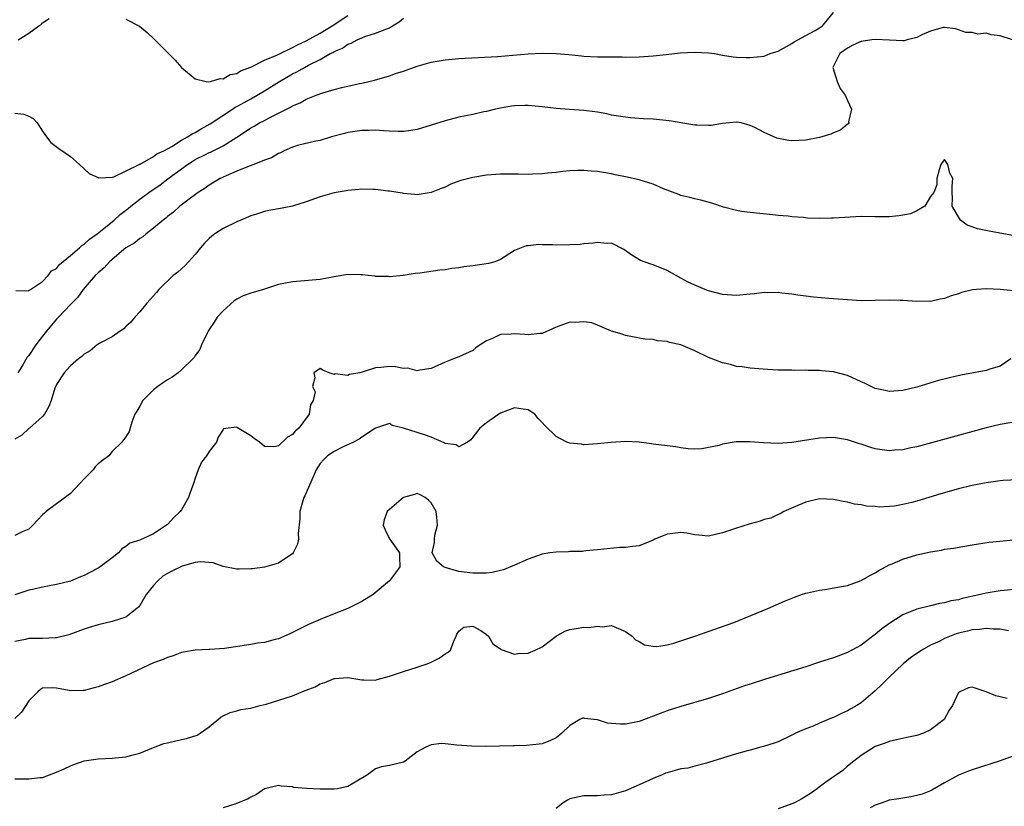
# Model space of a CAD drawing. Units: inches. Extents: x 2550000 to 2553000, y 1542000 to 1545000.
# Drawn here: x 2550452 to 2550594, y 1543280 to 1543394 of the extents above; entities that cross this region are included whole.
import ezdxf

# ---------------------------------------------------------------- set-up
doc = ezdxf.new("R2010")
doc.units = ezdxf.units.IN
doc.header["$MEASUREMENT"] = 0
doc.layers.add('LD25501542_2ft', color=85, linetype='Continuous')

msp = doc.modelspace()

# ---------------------------------------------------------------- linework, layer by layer
at = {"layer": 'LD25501542_2ft'}
for points, elevation in [([(2550451.15, 1543354.85), (2550453, 1543354.81), (2550453.08, 1543354.92), (2550453.24, 1543355), (2550455, 1543356.16), (2550455.79, 1543357), (2550456.3, 1543357.7), (2550457, 1543358.04), (2550457.41, 1543358.59), (2550459, 1543359.88), (2550460.32, 1543361), (2550460.66, 1543361.34), (2550461, 1543361.51), (2550461.77, 1543362.23), (2550462.85, 1543363), (2550463.6, 1543363.6), (2550465.3, 1543365), (2550466.19, 1543365.81), (2550467.32, 1543366.68), (2550467.69, 1543367), (2550469, 1543368.01), (2550470.32, 1543369), (2550471.92, 1543370.08), (2550473.07, 1543370.93), (2550475, 1543372.39), (2550475.86, 1543373), (2550476.55, 1543373.45), (2550477, 1543373.72), (2550478.47, 1543374.47), (2550479, 1543374.73), (2550479.19, 1543374.81), (2550481, 1543375.72), (2550482.98, 1543376.98), (2550484.25, 1543377.75), (2550485, 1543378.29), (2550485.47, 1543378.53), (2550486.27, 1543379), (2550487, 1543379.38), (2550487.83, 1543379.83), (2550490.13, 1543381), (2550490.72, 1543381.28), (2550491, 1543381.46), (2550492.1, 1543381.9), (2550493, 1543382.42), (2550494.41, 1543383), (2550495.37, 1543383.37), (2550497, 1543383.84), (2550498.14, 1543384.14), (2550499, 1543384.31), (2550500.69, 1543384.69), (2550501, 1543384.74), (2550502.83, 1543385.17), (2550505, 1543385.81), (2550505.88, 1543386.12), (2550507, 1543386.48), (2550509, 1543387.18), (2550511, 1543387.79), (2550513, 1543388.13), (2550515, 1543388.3), (2550520.58, 1543388.58), (2550525, 1543388.98), (2550527, 1543389.07), (2550529.03, 1543389.03), (2550530.87, 1543388.87), (2550532.69, 1543388.69), (2550533, 1543388.64), (2550535, 1543388.53), (2550538.52, 1543388.52), (2550539, 1543388.5), (2550541, 1543388.53), (2550543, 1543388.69), (2550544.9, 1543388.9), (2550546.9, 1543389.1), (2550549, 1543389.21), (2550551, 1543389.12), (2550551.84, 1543389), (2550553, 1543388.78), (2550554.53, 1543388.53), (2550555, 1543388.49), (2550556.42, 1543388.42), (2550557, 1543388.44), (2550559, 1543388.66), (2550559.85, 1543389), (2550561, 1543389.36), (2550563, 1543390.46), (2550563.32, 1543390.68), (2550563.84, 1543391), (2550565, 1543391.61), (2550566.34, 1543392.34), (2550567, 1543392.72), (2550567.41, 1543393), (2550568.14, 1543393.86), (2550569, 1543394.95)], 7856), ([(2550467, 1543393.95), (2550468.95, 1543392.95), (2550470.06, 1543392.06), (2550471, 1543391.18), (2550474.08, 1543388.08), (2550475.04, 1543387), (2550477, 1543385.36), (2550478.55, 1543385), (2550478.94, 1543384.94), (2550479.22, 1543385), (2550480.58, 1543385.42), (2550481, 1543385.35), (2550482.01, 1543385.99), (2550483, 1543386.13), (2550483.5, 1543386.5), (2550485.03, 1543387.03), (2550487, 1543388.08), (2550488.85, 1543388.85), (2550491, 1543389.87), (2550491.72, 1543390.28), (2550493, 1543390.85), (2550495, 1543391.97), (2550496.74, 1543393), (2550499, 1543394.49)], 7852), ([(2550451, 1543380.42), (2550452.28, 1543380.28), (2550453, 1543380), (2550453.64, 1543379.64), (2550454.22, 1543379), (2550455, 1543377.83), (2550455.58, 1543377), (2550456.2, 1543376.2), (2550457.32, 1543375.32), (2550459, 1543374.17), (2550460.31, 1543373), (2550461.7, 1543371.7), (2550463.08, 1543371.08), (2550465, 1543371.21), (2550465.26, 1543371.26), (2550468.92, 1543373), (2550468.96, 1543373.04), (2550469.07, 1543373.07), (2550471, 1543374.16), (2550471.46, 1543374.54), (2550472.48, 1543375), (2550473.63, 1543375.63), (2550475, 1543376.51), (2550475.9, 1543377), (2550476.54, 1543377.46), (2550477, 1543377.64), (2550477.84, 1543378.16), (2550479.14, 1543378.86), (2550482.37, 1543381), (2550482.74, 1543381.26), (2550483, 1543381.37), (2550484.03, 1543381.97), (2550485, 1543382.48), (2550485.91, 1543383), (2550487, 1543383.65), (2550489.14, 1543385), (2550491, 1543386.08), (2550491.63, 1543386.37), (2550492.73, 1543387), (2550493.32, 1543387.32), (2550495, 1543388.17), (2550496.44, 1543389), (2550496.82, 1543389.18), (2550497, 1543389.31), (2550498.2, 1543389.8), (2550499, 1543390.35), (2550499.48, 1543390.52), (2550500.36, 1543391), (2550501, 1543391.29), (2550501.45, 1543391.45), (2550503, 1543391.93), (2550504.59, 1543392.59), (2550505, 1543392.73), (2550505.42, 1543393), (2550506.41, 1543393.59), (2550507, 1543394.13)], 7854), ([(2550594.81, 1543391), (2550593, 1543391.57), (2550591.7, 1543391.7), (2550591, 1543391.93), (2550589.81, 1543391.81), (2550589, 1543392.04), (2550588.07, 1543392.07), (2550587, 1543392.41), (2550586.56, 1543392.56), (2550585, 1543392.79), (2550584.78, 1543392.78), (2550583, 1543392.24), (2550581.73, 1543391.73), (2550581, 1543391.33), (2550579.63, 1543391), (2550579.16, 1543390.84), (2550579, 1543390.84), (2550577.08, 1543390.92), (2550575, 1543391.06), (2550574.52, 1543391), (2550573, 1543390.74), (2550571.79, 1543390.21), (2550571, 1543389.78), (2550569.9, 1543389), (2550568.92, 1543387), (2550569.51, 1543385), (2550569.97, 1543383.97), (2550570.69, 1543383), (2550571, 1543382.22), (2550571.6, 1543381), (2550571.17, 1543379.17), (2550571.2, 1543379), (2550571.12, 1543378.88), (2550571, 1543378.81), (2550570.01, 1543377.99), (2550569, 1543377.6), (2550568.6, 1543377.4), (2550567, 1543376.92), (2550565, 1543376.53), (2550563, 1543376.45), (2550562.49, 1543376.49), (2550560.83, 1543376.83), (2550559, 1543377.62), (2550557.67, 1543378.33), (2550557, 1543378.66), (2550555.69, 1543379), (2550555.11, 1543379.11), (2550555, 1543379.12), (2550553, 1543378.93), (2550551.34, 1543378.66), (2550551, 1543378.64), (2550549.32, 1543378.68), (2550549, 1543378.71), (2550545.32, 1543379.32), (2550543, 1543379.57), (2550541.62, 1543379.62), (2550539.74, 1543379.74), (2550539, 1543379.82), (2550537, 1543380.15), (2550536.31, 1543380.31), (2550535, 1543380.54), (2550534.6, 1543380.6), (2550533, 1543380.79), (2550530.93, 1543380.93), (2550529, 1543381.08), (2550527, 1543381.32), (2550525, 1543381.53), (2550524.5, 1543381.5), (2550523, 1543381.49), (2550522.59, 1543381.41), (2550521, 1543381.15), (2550520.3, 1543381), (2550519, 1543380.67), (2550518.59, 1543380.59), (2550517, 1543380.24), (2550515, 1543379.83), (2550513, 1543379.31), (2550511, 1543378.68), (2550509, 1543378.08), (2550508.09, 1543377.91), (2550507, 1543377.78), (2550506.24, 1543377.76), (2550505, 1543377.84), (2550504.14, 1543377.86), (2550503, 1543377.98), (2550502.07, 1543377.93), (2550501, 1543377.92), (2550499, 1543377.61), (2550498.5, 1543377.5), (2550496.65, 1543377), (2550495, 1543376.48), (2550494.37, 1543376.37), (2550491.75, 1543375.75), (2550491, 1543375.52), (2550489.82, 1543375), (2550489.29, 1543374.71), (2550489, 1543374.6), (2550488.01, 1543373.99), (2550487, 1543373.62), (2550485.44, 1543373), (2550484.77, 1543372.77), (2550483, 1543372.07), (2550481, 1543371.2), (2550480.57, 1543371), (2550479, 1543370.02), (2550478.41, 1543369.59), (2550477.43, 1543369), (2550475.73, 1543367.73), (2550474.79, 1543367), (2550473.86, 1543366.14), (2550473, 1543365.5), (2550472.74, 1543365.26), (2550472.38, 1543365), (2550471, 1543363.82), (2550469.94, 1543363), (2550469.43, 1543362.57), (2550469, 1543362.33), (2550468.29, 1543361.71), (2550467, 1543360.98), (2550465, 1543359.32), (2550464.64, 1543359), (2550463.89, 1543358.11), (2550463, 1543357.41), (2550462.58, 1543357), (2550460.82, 1543355), (2550460.09, 1543353.91), (2550459, 1543352.84), (2550457.31, 1543351), (2550457.16, 1543350.84), (2550457, 1543350.7), (2550455.58, 1543349), (2550455, 1543348.28), (2550454.04, 1543347), (2550453, 1543345.46), (2550452.78, 1543345.22), (2550452.15, 1543344.15), (2550451.42, 1543343)], 7858), ([(2550451.48, 1543391), (2550453, 1543391.93), (2550454.45, 1543393), (2550454.79, 1543393.21), (2550455, 1543393.45), (2550455.94, 1543394.06)], 7852), ([(2550597, 1543362.39), (2550593.5, 1543363), (2550591.41, 1543363.41), (2550589.76, 1543363.76), (2550589, 1543364.05), (2550588.28, 1543364.28), (2550587.28, 1543365), (2550586.12, 1543367), (2550586.17, 1543368.17), (2550586.1, 1543369), (2550586.09, 1543369.91), (2550586.22, 1543371), (2550585.78, 1543371.78), (2550585.48, 1543373), (2550585, 1543373.74), (2550584.68, 1543373.32), (2550584.49, 1543373), (2550584.25, 1543372.25), (2550583.91, 1543371), (2550583.9, 1543370.1), (2550583.47, 1543369), (2550583, 1543368.42), (2550582.15, 1543367), (2550581, 1543366.35), (2550580.11, 1543365.9), (2550579, 1543365.71), (2550578.4, 1543365.6), (2550577, 1543365.49), (2550576.52, 1543365.48), (2550575, 1543365.48), (2550573, 1543365.5), (2550570.61, 1543365.39), (2550569, 1543365.28), (2550568.72, 1543365.28), (2550567, 1543365.23), (2550565.27, 1543365.27), (2550564.65, 1543365.35), (2550563, 1543365.47), (2550562.45, 1543365.55), (2550561, 1543365.68), (2550560.23, 1543365.77), (2550557, 1543366.09), (2550555.74, 1543366.26), (2550555, 1543366.38), (2550553.13, 1543366.87), (2550551.44, 1543367.44), (2550549.88, 1543367.88), (2550549, 1543368.07), (2550548.28, 1543368.28), (2550547, 1543368.53), (2550546.68, 1543368.68), (2550544.49, 1543369.51), (2550543, 1543370.2), (2550541, 1543370.81), (2550539, 1543371.26), (2550537.54, 1543371.54), (2550537, 1543371.69), (2550535.85, 1543371.85), (2550535, 1543372.03), (2550534.07, 1543372.07), (2550533, 1543372.17), (2550532.13, 1543372.13), (2550531, 1543372.1), (2550530, 1543372), (2550529, 1543371.88), (2550527.77, 1543371.77), (2550527, 1543371.65), (2550525.63, 1543371.63), (2550525, 1543371.56), (2550523.61, 1543371.61), (2550521, 1543371.61), (2550519, 1543371.48), (2550517, 1543371.15), (2550515.28, 1543370.72), (2550515, 1543370.6), (2550513.83, 1543370.17), (2550513, 1543369.75), (2550512.44, 1543369.56), (2550511, 1543368.96), (2550509, 1543368.62), (2550508.67, 1543368.67), (2550507, 1543368.84), (2550506.89, 1543368.88), (2550506.22, 1543369), (2550505, 1543369.18), (2550504.81, 1543369.19), (2550503, 1543369.41), (2550502.59, 1543369.41), (2550501, 1543369.46), (2550500.59, 1543369.41), (2550499, 1543369.28), (2550498.77, 1543369.23), (2550497, 1543368.92), (2550495, 1543368.35), (2550493, 1543367.63), (2550491, 1543367.02), (2550489.31, 1543366.69), (2550487.6, 1543366.4), (2550487, 1543366.24), (2550485.84, 1543365.84), (2550485, 1543365.63), (2550483.58, 1543365), (2550483, 1543364.77), (2550481, 1543363.79), (2550479.81, 1543363), (2550479.36, 1543362.64), (2550479, 1543362.33), (2550478.33, 1543361.67), (2550477.76, 1543361), (2550477, 1543360.03), (2550476.02, 1543359), (2550475.55, 1543358.45), (2550474.49, 1543357.51), (2550473.83, 1543357), (2550471.76, 1543355), (2550471.42, 1543354.58), (2550470.01, 1543353), (2550469, 1543351.77), (2550468.31, 1543351), (2550467.72, 1543350.28), (2550467, 1543349.64), (2550466.69, 1543349.31), (2550466.19, 1543349), (2550465, 1543348.16), (2550463.24, 1543347.24), (2550462.84, 1543347), (2550461.86, 1543346.14), (2550461, 1543345.69), (2550460.67, 1543345.33), (2550460.17, 1543345), (2550459, 1543344.01), (2550458.11, 1543343), (2550457, 1543341.28), (2550456.77, 1543340.77), (2550456.23, 1543339), (2550455.9, 1543338.1), (2550455.25, 1543337), (2550455, 1543336.68), (2550453.09, 1543335), (2550453, 1543334.94), (2550451.99, 1543334.01), (2550451, 1543333.43)], 7860), ([(2550597, 1543354.62), (2550593, 1543355.01), (2550591, 1543355.1), (2550589.6, 1543355), (2550589.04, 1543354.96), (2550587.44, 1543354.56), (2550587, 1543354.37), (2550585.94, 1543354.06), (2550585, 1543353.7), (2550584.39, 1543353.61), (2550583, 1543353.28), (2550582.7, 1543353.3), (2550581, 1543353.24), (2550579, 1543353.41), (2550578.59, 1543353.41), (2550577, 1543353.46), (2550575, 1543353.39), (2550573, 1543353.38), (2550571, 1543353.49), (2550568.31, 1543353.69), (2550566.11, 1543353.89), (2550565, 1543354.03), (2550563.84, 1543354.16), (2550563, 1543354.31), (2550561.56, 1543354.44), (2550561, 1543354.54), (2550559.48, 1543354.52), (2550559, 1543354.55), (2550557.63, 1543354.38), (2550557, 1543354.33), (2550555, 1543354.12), (2550553, 1543354.28), (2550551, 1543354.81), (2550550.48, 1543355), (2550549, 1543355.6), (2550548.06, 1543356.06), (2550547, 1543356.61), (2550545, 1543357.73), (2550543, 1543358.55), (2550542.65, 1543358.65), (2550541.17, 1543359.17), (2550539.92, 1543359.92), (2550538.77, 1543360.77), (2550537, 1543361.68), (2550536.36, 1543361.64), (2550535, 1543361.79), (2550534.34, 1543361.66), (2550533, 1543361.56), (2550532.5, 1543361.5), (2550531, 1543361.41), (2550529, 1543361.4), (2550528.56, 1543361.44), (2550527, 1543361.42), (2550526.52, 1543361.48), (2550525, 1543361.3), (2550524.69, 1543361.31), (2550523, 1543360.6), (2550521, 1543359.31), (2550520.19, 1543359), (2550519.28, 1543358.72), (2550518.65, 1543358.65), (2550517, 1543358.42), (2550515.73, 1543358.27), (2550515, 1543358.13), (2550513.98, 1543358.02), (2550513, 1543357.84), (2550512.23, 1543357.77), (2550509.37, 1543357.37), (2550508.71, 1543357.29), (2550506.98, 1543357.02), (2550505, 1543356.82), (2550504.86, 1543356.86), (2550503, 1543356.89), (2550502.91, 1543356.91), (2550501.94, 1543357), (2550501.1, 1543357.1), (2550500.9, 1543357.1), (2550499, 1543357.16), (2550497, 1543356.83), (2550495, 1543356.45), (2550492.19, 1543356.19), (2550491, 1543356.11), (2550489, 1543355.69), (2550486.82, 1543355), (2550485, 1543354.47), (2550483.92, 1543354.08), (2550483, 1543353.61), (2550482.63, 1543353.37), (2550481, 1543351.94), (2550480.18, 1543351), (2550479.73, 1543350.27), (2550479, 1543349.23), (2550478.85, 1543349), (2550478.7, 1543348.69), (2550477.92, 1543347), (2550477.67, 1543346.33), (2550477, 1543345.49), (2550476.82, 1543345.18), (2550476.67, 1543345), (2550475, 1543343.4), (2550474.56, 1543343), (2550473.65, 1543342.35), (2550473, 1543341.97), (2550472.42, 1543341.58), (2550471.61, 1543341), (2550471, 1543340.53), (2550469.42, 1543339), (2550469, 1543338.17), (2550468.57, 1543337.43), (2550468.3, 1543337), (2550467.85, 1543335.85), (2550467.47, 1543334.53), (2550467, 1543333.74), (2550466.68, 1543333.32), (2550466.42, 1543333), (2550465, 1543331.61), (2550464.52, 1543331), (2550463.64, 1543330.36), (2550463, 1543329.85), (2550462.57, 1543329.43), (2550462.27, 1543329), (2550461, 1543327.71), (2550460.38, 1543327), (2550459, 1543325.56), (2550458.66, 1543325.34), (2550458.24, 1543325), (2550457, 1543324.1), (2550455.53, 1543323), (2550455.25, 1543322.75), (2550455, 1543322.48), (2550454.26, 1543321.74), (2550453.6, 1543321), (2550453, 1543320.42), (2550452.06, 1543320.06), (2550451, 1543319.51)], 7862), ([(2550594.58, 1543345), (2550593, 1543343.96), (2550591.51, 1543343.51), (2550591, 1543343.31), (2550587.36, 1543342.64), (2550585.73, 1543342.27), (2550584.15, 1543341.85), (2550581, 1543340.93), (2550579, 1543340.44), (2550577, 1543340.29), (2550576.43, 1543340.43), (2550575, 1543340.72), (2550573.47, 1543341.47), (2550573, 1543341.67), (2550571, 1543342.58), (2550569, 1543343.11), (2550567.27, 1543343.27), (2550567, 1543343.31), (2550565.33, 1543343.33), (2550565, 1543343.37), (2550563.33, 1543343.33), (2550563, 1543343.35), (2550561.36, 1543343.36), (2550561, 1543343.38), (2550559.47, 1543343.47), (2550557, 1543343.64), (2550555.83, 1543343.83), (2550555, 1543343.89), (2550554.16, 1543344.16), (2550553, 1543344.42), (2550551, 1543345.21), (2550549, 1543346.13), (2550547, 1543346.99), (2550545.37, 1543347.37), (2550545, 1543347.5), (2550543.61, 1543347.61), (2550543, 1543347.76), (2550541.82, 1543347.82), (2550539, 1543348.35), (2550538.54, 1543348.54), (2550537, 1543348.99), (2550535, 1543349.84), (2550534.17, 1543350.17), (2550533, 1543350.35), (2550531.76, 1543350.24), (2550531, 1543350.26), (2550529, 1543349.54), (2550527, 1543348.67), (2550526.67, 1543348.67), (2550525, 1543348.44), (2550524.51, 1543348.51), (2550523, 1543348.6), (2550522.53, 1543348.53), (2550521, 1543348.49), (2550519.96, 1543347.96), (2550519, 1543347.61), (2550518.06, 1543347), (2550517.44, 1543346.56), (2550517, 1543346.21), (2550515, 1543345.29), (2550514.2, 1543345), (2550513, 1543344.53), (2550511, 1543343.61), (2550509.36, 1543343.36), (2550509, 1543343.25), (2550507.63, 1543343.63), (2550507, 1543343.6), (2550505.85, 1543343.85), (2550505, 1543343.91), (2550503.75, 1543343.75), (2550503, 1543343.72), (2550501.07, 1543343.07), (2550500.73, 1543343), (2550499.24, 1543342.76), (2550499, 1543342.6), (2550497.15, 1543342.85), (2550497, 1543342.75), (2550496.31, 1543343), (2550495.38, 1543343.38), (2550495, 1543343.59), (2550494.07, 1543343), (2550494.24, 1543342.24), (2550493.9, 1543341), (2550494.26, 1543340.26), (2550494, 1543339), (2550493.63, 1543338.37), (2550493.42, 1543337), (2550491.93, 1543335), (2550491.42, 1543334.58), (2550491, 1543334.07), (2550490.31, 1543333.69), (2550489, 1543332.47), (2550488.33, 1543332.33), (2550487, 1543332.37), (2550486.62, 1543332.62), (2550486.24, 1543333), (2550485.5, 1543333.5), (2550485, 1543333.88), (2550483.07, 1543335.07), (2550483, 1543335.13), (2550481.76, 1543335), (2550481.09, 1543334.91), (2550481, 1543334.82), (2550480.31, 1543333.69), (2550480.08, 1543333), (2550479, 1543331.63), (2550478.6, 1543331), (2550477.89, 1543330.11), (2550477.44, 1543329), (2550477, 1543327.77), (2550476.77, 1543327), (2550476.28, 1543325.72), (2550476.03, 1543325), (2550475, 1543323.23), (2550474.83, 1543323), (2550473.9, 1543322.1), (2550473, 1543321.12), (2550472.92, 1543321.08), (2550472.84, 1543321), (2550471, 1543319.78), (2550469, 1543318.85), (2550467.59, 1543318.41), (2550467, 1543317.95), (2550466.41, 1543317.59), (2550465.94, 1543317), (2550465, 1543316.32), (2550463.28, 1543315), (2550463, 1543314.82), (2550461.8, 1543314.2), (2550461, 1543313.77), (2550460.44, 1543313.56), (2550459, 1543312.95), (2550457, 1543312.45), (2550455, 1543312.06), (2550453.78, 1543311.78), (2550453, 1543311.62), (2550451, 1543310.97)], 7864), ([(2550595, 1543335.87), (2550593, 1543335.51), (2550591, 1543335.03), (2550584.7, 1543333.3), (2550581, 1543332.33), (2550580.16, 1543332.16), (2550579, 1543331.89), (2550577.81, 1543331.81), (2550577, 1543331.73), (2550575, 1543332.03), (2550574.24, 1543332.24), (2550573, 1543332.67), (2550572.74, 1543332.74), (2550571, 1543333.34), (2550569, 1543333.66), (2550567, 1543333.57), (2550563, 1543332.93), (2550561, 1543332.8), (2550558.89, 1543332.89), (2550556.96, 1543333.04), (2550554.99, 1543333.01), (2550553, 1543332.67), (2550552.5, 1543332.5), (2550551, 1543332.22), (2550550, 1543332), (2550549, 1543331.98), (2550548.03, 1543332.03), (2550547, 1543332.16), (2550546.29, 1543332.29), (2550545, 1543332.44), (2550543, 1543332.71), (2550542.74, 1543332.74), (2550541, 1543332.98), (2550539, 1543333.08), (2550536.93, 1543332.93), (2550535, 1543332.74), (2550533, 1543332.61), (2550532.67, 1543332.67), (2550531, 1543332.82), (2550530.55, 1543333), (2550529, 1543333.78), (2550527.37, 1543335.37), (2550527, 1543335.8), (2550526.41, 1543336.41), (2550525.95, 1543337), (2550525, 1543337.64), (2550524.28, 1543337.72), (2550523, 1543337.92), (2550521, 1543337.14), (2550520.74, 1543337), (2550519, 1543335.77), (2550518.01, 1543335), (2550517, 1543333.72), (2550516.7, 1543333.3), (2550516.24, 1543333), (2550515, 1543332.32), (2550514.61, 1543332.61), (2550513, 1543332.81), (2550512.89, 1543332.89), (2550511, 1543333.68), (2550510.03, 1543334.03), (2550509, 1543334.37), (2550507, 1543335), (2550505.37, 1543335.37), (2550505, 1543335.69), (2550503, 1543335.01), (2550501, 1543333.71), (2550500.61, 1543333.39), (2550499.81, 1543333), (2550498.32, 1543332.32), (2550497, 1543331.65), (2550496.08, 1543331), (2550495.54, 1543330.46), (2550495, 1543329.88), (2550494.44, 1543329), (2550493.98, 1543327.98), (2550492.78, 1543325.22), (2550492.67, 1543325), (2550492.51, 1543324.51), (2550492.07, 1543323), (2550492.07, 1543321.93), (2550491.81, 1543319.81), (2550491.88, 1543319), (2550491.75, 1543318.25), (2550491.12, 1543317), (2550491, 1543316.86), (2550490.62, 1543316.62), (2550489, 1543315.53), (2550487, 1543314.98), (2550485.27, 1543314.73), (2550485, 1543314.7), (2550483.35, 1543314.65), (2550483, 1543314.66), (2550481, 1543315.06), (2550479.57, 1543315.57), (2550477.74, 1543315.74), (2550477, 1543315.63), (2550475.09, 1543315.09), (2550473.61, 1543314.39), (2550473, 1543314.06), (2550472.35, 1543313.64), (2550471.61, 1543313), (2550471, 1543312.32), (2550469.93, 1543311), (2550469, 1543309.43), (2550468.81, 1543309.19), (2550468.6, 1543309), (2550467, 1543307.75), (2550465.17, 1543307.17), (2550465, 1543307.1), (2550463, 1543306.65), (2550461.73, 1543306.27), (2550461, 1543306.03), (2550458.79, 1543305.21), (2550457, 1543304.78), (2550456.79, 1543304.79), (2550455, 1543304.68), (2550453, 1543304.66), (2550452.53, 1543304.53), (2550451, 1543304.25)], 7866), ([(2550595.57, 1543327.57), (2550593.44, 1543327.44), (2550593, 1543327.39), (2550591, 1543327.14), (2550589, 1543326.74), (2550587, 1543326.23), (2550584.48, 1543325.52), (2550581, 1543324.48), (2550580.3, 1543324.3), (2550579, 1543323.98), (2550577.77, 1543323.77), (2550577, 1543323.71), (2550575.63, 1543323.63), (2550575, 1543323.72), (2550573.73, 1543323.73), (2550573, 1543323.93), (2550572.03, 1543324.03), (2550571, 1543324.31), (2550570.41, 1543324.41), (2550569, 1543324.71), (2550567, 1543324.79), (2550565, 1543324.34), (2550563.87, 1543323.87), (2550561.86, 1543323), (2550561.33, 1543322.67), (2550561, 1543322.57), (2550559.96, 1543322.04), (2550559, 1543321.82), (2550558.42, 1543321.57), (2550557, 1543321.21), (2550556.85, 1543321.15), (2550555, 1543320.58), (2550553, 1543319.89), (2550551, 1543319.45), (2550549.57, 1543319.57), (2550549, 1543319.6), (2550547.85, 1543319.85), (2550547, 1543319.95), (2550545.83, 1543319.83), (2550545, 1543319.73), (2550543.25, 1543319), (2550543, 1543318.87), (2550541, 1543318.05), (2550540.04, 1543317.96), (2550539, 1543317.79), (2550538.21, 1543317.79), (2550536.38, 1543317.62), (2550535, 1543317.44), (2550533.32, 1543317.32), (2550533, 1543317.26), (2550532.8, 1543317.2), (2550531, 1543317.22), (2550530.82, 1543317.18), (2550529, 1543317.14), (2550528.09, 1543317), (2550527, 1543316.81), (2550525, 1543316.11), (2550523, 1543315.24), (2550521.41, 1543314.59), (2550521, 1543314.47), (2550519.81, 1543314.19), (2550519, 1543314.1), (2550517.93, 1543314.07), (2550517, 1543314.08), (2550515.76, 1543314.24), (2550515, 1543314.31), (2550513, 1543314.91), (2550512.77, 1543315), (2550511.81, 1543315.81), (2550511.16, 1543317), (2550511.5, 1543318.5), (2550511.47, 1543319), (2550511.55, 1543319.55), (2550511.93, 1543321), (2550511.83, 1543322.17), (2550511.72, 1543323), (2550511, 1543324.23), (2550510.64, 1543324.64), (2550510.14, 1543325), (2550509.4, 1543325.4), (2550509, 1543325.57), (2550508.59, 1543325.41), (2550507, 1543325), (2550504.64, 1543323), (2550504.24, 1543321.76), (2550504.09, 1543321), (2550504.35, 1543320.35), (2550505, 1543319.02), (2550506.46, 1543317), (2550506.46, 1543316.46), (2550506.51, 1543315), (2550505.85, 1543314.15), (2550505.02, 1543313), (2550502.62, 1543311), (2550501, 1543310), (2550500.35, 1543309.65), (2550499, 1543309.01), (2550497, 1543308.24), (2550495, 1543307.43), (2550493.3, 1543306.7), (2550491.96, 1543306.04), (2550491, 1543305.54), (2550490.64, 1543305.36), (2550489, 1543304.64), (2550488.54, 1543304.54), (2550487, 1543304.11), (2550485.99, 1543303.99), (2550485, 1543303.81), (2550481.23, 1543303.23), (2550479.08, 1543303.08), (2550479, 1543303.09), (2550477, 1543303.01), (2550475.29, 1543302.71), (2550475, 1543302.64), (2550473.83, 1543302.17), (2550473, 1543301.94), (2550472.37, 1543301.63), (2550471, 1543301.17), (2550467, 1543299.28), (2550465, 1543298.42), (2550463.94, 1543298.06), (2550463, 1543297.7), (2550462.42, 1543297.58), (2550461, 1543297.18), (2550460.82, 1543297.18), (2550459, 1543297.13), (2550458.83, 1543297.17), (2550457, 1543297.53), (2550456.42, 1543297.58), (2550455, 1543297.52), (2550454.69, 1543297.31), (2550454.31, 1543297), (2550453, 1543295.66), (2550451.96, 1543294.04), (2550451, 1543293.15)], 7868), ([(2550451, 1543284.43), (2550452.43, 1543284.43), (2550453, 1543284.42), (2550454.61, 1543284.61), (2550455, 1543284.64), (2550457, 1543285.39), (2550458.12, 1543285.88), (2550459, 1543286.32), (2550459.52, 1543286.48), (2550461, 1543287.01), (2550463, 1543287.34), (2550465, 1543287.41), (2550465.47, 1543287.47), (2550467, 1543287.6), (2550467.84, 1543287.84), (2550469, 1543288.14), (2550471, 1543288.95), (2550472.49, 1543289.51), (2550473, 1543289.62), (2550475, 1543290.1), (2550475.75, 1543290.25), (2550477.26, 1543290.74), (2550477.71, 1543291), (2550479, 1543291.93), (2550480.69, 1543293.31), (2550481, 1543293.53), (2550482.02, 1543293.98), (2550483, 1543294.25), (2550483.57, 1543294.43), (2550485, 1543294.61), (2550486.35, 1543295), (2550487.21, 1543295.21), (2550491, 1543296.42), (2550492.85, 1543297.15), (2550493, 1543297.23), (2550494.28, 1543297.72), (2550495, 1543298.13), (2550495.69, 1543298.31), (2550497, 1543298.89), (2550497.11, 1543298.89), (2550499, 1543299.05), (2550501, 1543298.7), (2550501.28, 1543298.72), (2550503, 1543298.67), (2550503.24, 1543298.76), (2550505, 1543299.22), (2550507, 1543299.92), (2550509, 1543300.53), (2550510.44, 1543301), (2550511, 1543301.25), (2550512.17, 1543301.83), (2550513, 1543302.45), (2550513.36, 1543302.64), (2550513.79, 1543303), (2550514.28, 1543304.28), (2550514.59, 1543305), (2550514.69, 1543305.31), (2550515, 1543305.72), (2550515.71, 1543306.29), (2550517, 1543306.47), (2550518.18, 1543305.82), (2550519, 1543305.26), (2550519.26, 1543305), (2550519.9, 1543303.9), (2550521, 1543303.18), (2550521.09, 1543303.09), (2550523, 1543302.42), (2550523.49, 1543302.51), (2550525, 1543302.55), (2550526.01, 1543303), (2550527, 1543303.48), (2550529, 1543305.03), (2550530.29, 1543305.71), (2550531, 1543305.99), (2550531.91, 1543306.09), (2550533, 1543306.29), (2550533.76, 1543306.24), (2550535, 1543306.45), (2550535.65, 1543306.35), (2550537, 1543306.53), (2550539, 1543305.7), (2550539.99, 1543305), (2550540.47, 1543304.47), (2550541, 1543304.25), (2550541.77, 1543303.77), (2550543, 1543303.55), (2550543.51, 1543303.51), (2550545, 1543303.74), (2550545.98, 1543303.98), (2550547, 1543304.35), (2550549, 1543305.01), (2550554.63, 1543307), (2550559.53, 1543309), (2550561.94, 1543310.06), (2550563.36, 1543310.64), (2550564.36, 1543311), (2550565, 1543311.21), (2550565.25, 1543311.25), (2550567, 1543311.66), (2550567.74, 1543311.74), (2550570.15, 1543312.15), (2550571, 1543312.32), (2550573, 1543313.05), (2550574.24, 1543313.76), (2550575, 1543314.16), (2550575.51, 1543314.49), (2550577, 1543315.28), (2550577.46, 1543315.46), (2550579, 1543316.12), (2550581, 1543316.73), (2550583, 1543317.18), (2550584.57, 1543317.43), (2550585, 1543317.53), (2550586.29, 1543317.71), (2550589, 1543318.18), (2550591.45, 1543318.55), (2550595, 1543318.9)], 7870), ([(2550595, 1543311.73), (2550593.6, 1543311.6), (2550593, 1543311.53), (2550591, 1543311.2), (2550590.17, 1543311), (2550587.56, 1543310.44), (2550587, 1543310.27), (2550585.9, 1543310.1), (2550585, 1543309.81), (2550584.27, 1543309.73), (2550583, 1543309.39), (2550581, 1543308.9), (2550579, 1543308.08), (2550577.11, 1543306.89), (2550575.95, 1543306.05), (2550575, 1543305.24), (2550574.85, 1543305.15), (2550573, 1543303.72), (2550571, 1543302.64), (2550569, 1543301.89), (2550567, 1543301.24), (2550565, 1543300.6), (2550559.19, 1543298.81), (2550557, 1543298.11), (2550556.17, 1543297.83), (2550553, 1543296.69), (2550552.55, 1543296.55), (2550551, 1543296.03), (2550547, 1543294.89), (2550545, 1543294.23), (2550543, 1543293.45), (2550541, 1543292.72), (2550539, 1543292.33), (2550538.3, 1543292.3), (2550537, 1543292.42), (2550536.44, 1543292.44), (2550535, 1543292.93), (2550534.92, 1543292.92), (2550534.47, 1543293), (2550533.14, 1543293.14), (2550533, 1543293.2), (2550532.82, 1543293.18), (2550532.41, 1543293), (2550531, 1543292.14), (2550529.82, 1543291), (2550529, 1543290.33), (2550528.1, 1543289.9), (2550527, 1543289.49), (2550526.58, 1543289.42), (2550524.75, 1543289.25), (2550523, 1543289.21), (2550522.81, 1543289.19), (2550518.88, 1543289.12), (2550516.87, 1543289.13), (2550514.69, 1543289.31), (2550513, 1543289.49), (2550512.49, 1543289.51), (2550511, 1543289.34), (2550510.25, 1543289), (2550509, 1543288.31), (2550507.24, 1543287), (2550507, 1543286.84), (2550505, 1543286.38), (2550503.84, 1543286.16), (2550503, 1543285.86), (2550501.83, 1543285), (2550499, 1543283.35), (2550497.49, 1543283), (2550497, 1543282.93), (2550495, 1543282.96), (2550493.04, 1543283.04), (2550491.21, 1543283.21), (2550491, 1543283.26), (2550489.4, 1543283.4), (2550489, 1543283.48), (2550487, 1543283.01), (2550485.84, 1543282.16), (2550485, 1543281.77), (2550484.51, 1543281.49), (2550483.2, 1543281), (2550482.84, 1543280.84), (2550481, 1543280.24)], 7872), ([(2550594.22, 1543305.78), (2550593, 1543306.03), (2550592, 1543306), (2550591, 1543306.11), (2550590.05, 1543305.95), (2550589, 1543305.91), (2550588.29, 1543305.71), (2550587, 1543305.44), (2550586.67, 1543305.33), (2550585, 1543304.66), (2550584.31, 1543304.31), (2550583, 1543303.7), (2550581.74, 1543303), (2550580.11, 1543301.89), (2550579.06, 1543301), (2550576.9, 1543299), (2550575.98, 1543298.02), (2550575, 1543297.11), (2550573, 1543295.39), (2550572.36, 1543295), (2550571.49, 1543294.51), (2550571, 1543294.22), (2550570.13, 1543293.87), (2550569, 1543293.29), (2550568.78, 1543293.22), (2550567, 1543292.47), (2550566.05, 1543292.05), (2550565, 1543291.64), (2550563.5, 1543291), (2550563.16, 1543290.84), (2550563, 1543290.73), (2550561, 1543289.78), (2550560.43, 1543289.57), (2550558.9, 1543289.1), (2550558.51, 1543289), (2550557, 1543288.57), (2550556.43, 1543288.43), (2550555, 1543288.03), (2550553, 1543287.44), (2550551, 1543286.77), (2550550.71, 1543286.71), (2550549, 1543286.24), (2550548.01, 1543285.99), (2550547, 1543285.87), (2550545, 1543285.32), (2550544.77, 1543285.23), (2550544.29, 1543285), (2550543, 1543284.49), (2550541, 1543283.56), (2550539, 1543282.71), (2550537.66, 1543282.34), (2550537, 1543282.13), (2550535.94, 1543282.06), (2550535, 1543281.97), (2550533, 1543281.99), (2550531, 1543281.54), (2550530.64, 1543281.36), (2550530.05, 1543281), (2550529, 1543280.18)], 7874), ([(2550594.04, 1543296.04), (2550593, 1543296.28), (2550592.39, 1543296.39), (2550591, 1543297), (2550589, 1543297.63), (2550588.44, 1543297.56), (2550587.19, 1543297), (2550587, 1543296.87), (2550586.14, 1543295), (2550585.68, 1543294.32), (2550584.97, 1543293), (2550583, 1543291.51), (2550581.96, 1543291), (2550581, 1543290.7), (2550579.58, 1543290.42), (2550577, 1543289.82), (2550576.43, 1543289.57), (2550575, 1543289.08), (2550574.86, 1543289), (2550573, 1543287.81), (2550571.91, 1543287), (2550571, 1543286.24), (2550570.34, 1543285.66), (2550569.42, 1543285), (2550569, 1543284.73), (2550568.05, 1543284.05), (2550567, 1543283.28), (2550566.65, 1543283), (2550565.68, 1543282.32), (2550564.43, 1543281.57), (2550563.39, 1543281), (2550563, 1543280.81), (2550561, 1543280.13)], 7876), ([(2550595, 1543287.74), (2550593, 1543287.03), (2550589, 1543285.73), (2550588.47, 1543285.53), (2550587, 1543284.95), (2550585, 1543283.86), (2550583.18, 1543282.82), (2550583, 1543282.73), (2550581.76, 1543282.24), (2550581, 1543282.01), (2550580.16, 1543281.84), (2550579, 1543281.67), (2550578.43, 1543281.57), (2550577, 1543281.38), (2550576, 1543281), (2550575, 1543280.65), (2550574.27, 1543280.27)], 7878)]:
    msp.add_lwpolyline(points, dxfattribs=dict(at, elevation=elevation))

doc.saveas('drawing.dxf')
